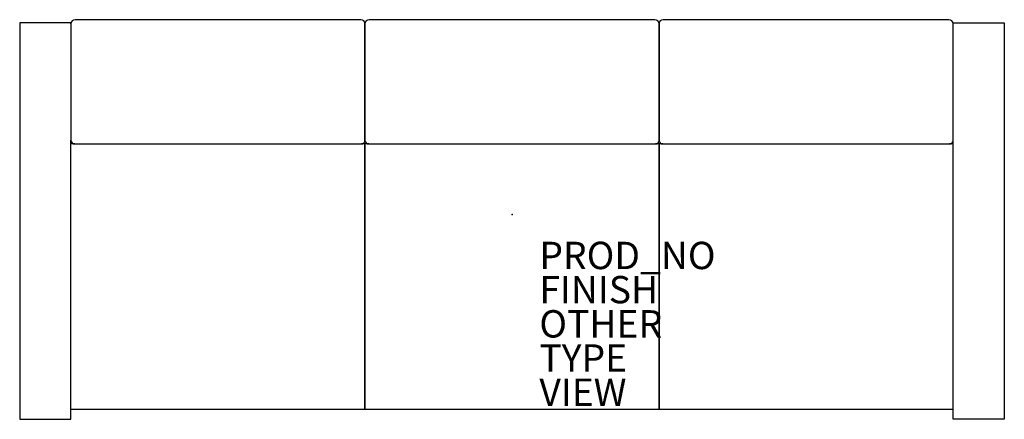
# Model space of a CAD drawing. Units: inches. Extents: x -36 to 36, y -15 to 14.2.
import ezdxf

# ---------------------------------------------------------------- set-up
doc = ezdxf.new("R2010")
doc.units = ezdxf.units.IN
doc.header["$MEASUREMENT"] = 0
for name, color, linetype in [('SEAT', 5, 'Continuous'), ('SEAT-FINISH', 7, 'Continuous'), ('SEAT-OTHER', 7, 'Continuous'), ('SEAT-PROD_NO', 7, 'Continuous'), ('SEAT-TYPE', 7, 'Continuous'), ('SEAT-VIEW', 7, 'Continuous')]:
    doc.layers.add(name, color=color, linetype=linetype)
doc.styles.get("Standard").update_dxf_attribs({"font": 'arial.ttf'})

msp = doc.modelspace()

# ---------------------------------------------------------------- linework, layer by layer
at = {"layer": 'SEAT'}
for p, q in [((-32.25, 14.006), (-36, 14.006)), ((-36, 14.006), (-36, -14.979)), ((-32.25, 13.936), (-32.25, 14.006)), ((-32.25, 13.936), (-32.25, 5.435)), ((-11.05, 14.236), (-31.95, 14.236)), ((-10.75, 5.399), (-10.75, 13.936)), ((-10.75, 13.936), (-10.75, 5.435)), ((10.45, 14.236), (-10.45, 14.236)), ((10.75, 5.399), (10.75, 13.936)), ((10.75, 13.936), (10.75, 5.435)), ((31.95, 14.236), (11.05, 14.236)), ((32.25, 13.936), (32.25, 14.006)), ((32.25, 14.006), (36, 14.006)), ((32.25, 5.399), (32.25, 13.936)), ((36, 14.006), (36, -14.979)), ((-32.25, -14.979), (-32.25, 5.435)), ((-31.964, 5.149), (-32.25, 5.149)), ((-31.964, 5.149), (-11, 5.149)), ((-10.75, 5.149), (-11, 5.149)), ((-10.75, -14.235), (-10.75, 5.149)), ((-10.464, 5.149), (-10.75, 5.149)), ((-10.75, 5.149), (-10.75, -14.235)), ((-10.464, 5.149), (10.5, 5.149)), ((10.75, 5.149), (10.5, 5.149)), ((10.75, -14.235), (10.75, 5.149)), ((11.036, 5.149), (10.75, 5.149)), ((10.75, 5.149), (10.75, -14.235)), ((11.036, 5.149), (32, 5.149)), ((32.25, 5.149), (32, 5.149)), ((32.25, -14.979), (32.25, 5.399)), ((-32.25, -14.235), (-10.75, -14.235)), ((-10.75, -14.235), (10.75, -14.235)), ((10.75, -14.235), (32.25, -14.235)), ((-36, -14.979), (-32.25, -14.979)), ((36, -14.979), (32.25, -14.979))]:
    msp.add_line(p, q, dxfattribs=at)
for centre, radius, start, end in [((-31.95, 13.936), 0.3, 90, 180), ((-11.05, 13.936), 0.3, 360, 90), ((-10.45, 13.936), 0.3, 90, 180), ((10.45, 13.936), 0.3, 360, 90), ((11.05, 13.936), 0.3, 90, 180), ((31.95, 13.936), 0.3, 0, 90), ((-31.964, 5.435), 0.286, 180, 270), ((-11, 5.399), 0.25, 270, 0), ((-10.464, 5.435), 0.286, 180, 270), ((10.5, 5.399), 0.25, 270, 360), ((11.036, 5.435), 0.286, 180, 270), ((32, 5.399), 0.25, 270, 0)]:
    msp.add_arc(centre, radius, start, end, dxfattribs=at)
msp.add_point((0, 0), dxfattribs=at)

# ---------------------------------------------------------------- texts
at = {"layer": 'SEAT-FINISH'}
msp.add_attdef('FINISH', (2, -6.5), '', height=2, dxfattribs=at)
at = {"layer": 'SEAT-OTHER'}
msp.add_attdef('OTHER', (2, -9), '', height=2, dxfattribs=at)
at = {"layer": 'SEAT-PROD_NO', "flags": 8}
msp.add_attdef('PROD_NO', (2, -4), '861-30-1SNFR1F', height=2, dxfattribs=at)
at = {"layer": 'SEAT-TYPE', "flags": 2}
msp.add_attdef('TYPE', (2, -11.5), 'SEAT', height=2, dxfattribs=at)
at = {"layer": 'SEAT-VIEW', "flags": 2}
msp.add_attdef('VIEW', (2, -14), 'P', height=2, dxfattribs=at)

doc.saveas('drawing.dxf')
